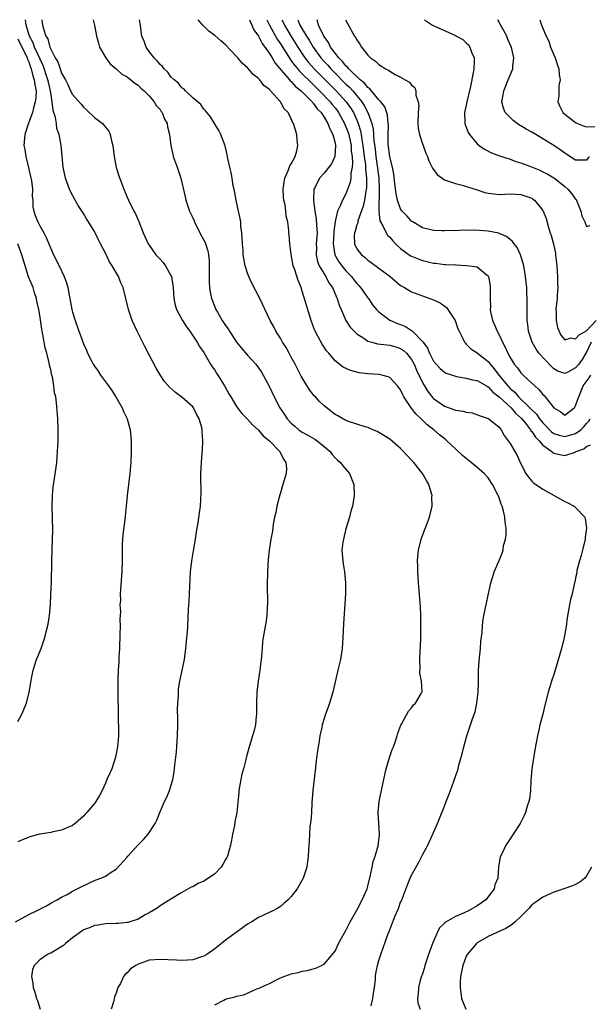
# Model space of a CAD drawing. Units: inches. Extents: x 2508000 to 2511000, y 1503000 to 1506000.
# Drawn here: x 2508315 to 2508419, y 1505820 to 1506000 of the extents above; entities that cross this region are included whole.
import ezdxf

# ---------------------------------------------------------------- set-up
doc = ezdxf.new("R2010")
doc.units = ezdxf.units.IN
doc.header["$MEASUREMENT"] = 0
doc.layers.add('LD25081503_10ft', color=122, linetype='Continuous')

msp = doc.modelspace()

# ---------------------------------------------------------------- linework, layer by layer
at = {"layer": 'LD25081503_10ft'}
for points, elevation in [([(2508314.58, 1505835), (2508317, 1505836.34), (2508318.4, 1505837), (2508319, 1505837.34), (2508320.14, 1505837.86), (2508321, 1505838.39), (2508322.2, 1505839), (2508323, 1505839.49), (2508324.02, 1505840.02), (2508325, 1505840.58), (2508325.82, 1505841), (2508326.58, 1505841.42), (2508329, 1505842.54), (2508329.35, 1505842.65), (2508330.19, 1505843), (2508331, 1505843.37), (2508332.09, 1505844.09), (2508333, 1505844.64), (2508335, 1505846.85), (2508335.11, 1505847), (2508336.95, 1505849), (2508337.96, 1505850.04), (2508338.81, 1505851), (2508340.12, 1505853), (2508340.42, 1505853.58), (2508340.95, 1505855), (2508341.84, 1505857), (2508342.23, 1505857.77), (2508342.71, 1505859), (2508343.32, 1505861), (2508343.59, 1505862.41), (2508343.71, 1505863.71), (2508344, 1505866), (2508344.09, 1505867), (2508344.14, 1505868.14), (2508344.21, 1505869), (2508344.23, 1505871), (2508344.27, 1505872.27), (2508344.2, 1505873.8), (2508344.28, 1505875), (2508344.4, 1505876.4), (2508344.37, 1505877), (2508344.38, 1505877.62), (2508344.61, 1505879), (2508345.45, 1505883), (2508345.72, 1505885), (2508345.92, 1505887), (2508346, 1505888), (2508346.06, 1505889), (2508346.19, 1505892.19), (2508346.33, 1505893.67), (2508346.59, 1505899), (2508346.82, 1505901), (2508347.14, 1505902.86), (2508347.47, 1505905), (2508347.65, 1505906.35), (2508347.98, 1505907.98), (2508348.21, 1505909.79), (2508348.39, 1505911), (2508348.52, 1505913.48), (2508348.47, 1505916.47), (2508348.48, 1505917), (2508348.57, 1505919), (2508348.69, 1505920.69), (2508348.74, 1505921.26), (2508348.83, 1505923), (2508348.68, 1505924.68), (2508348.69, 1505925), (2508348.62, 1505925.38), (2508348.13, 1505927), (2508347.72, 1505927.72), (2508347.12, 1505929), (2508347, 1505929.16), (2508345, 1505930.94), (2508343.8, 1505931.8), (2508342.76, 1505932.76), (2508341.83, 1505933.83), (2508341, 1505935.03), (2508340.28, 1505936.28), (2508339, 1505938.69), (2508338.21, 1505940.21), (2508336.83, 1505943), (2508335.92, 1505945), (2508335.22, 1505947), (2508334.75, 1505949), (2508334.25, 1505951), (2508333.86, 1505951.86), (2508333.41, 1505953), (2508332.22, 1505955), (2508331.73, 1505955.73), (2508331, 1505957.31), (2508330.13, 1505959), (2508329.72, 1505959.72), (2508329.13, 1505961), (2508329, 1505961.25), (2508327.93, 1505963), (2508327.57, 1505963.57), (2508327, 1505964.53), (2508326.03, 1505966.03), (2508325.46, 1505967), (2508324.6, 1505968.6), (2508324.42, 1505969), (2508323.69, 1505971), (2508323.28, 1505973), (2508322.93, 1505977.07), (2508322.56, 1505979), (2508322.12, 1505980.12), (2508322.05, 1505981), (2508321.91, 1505982.08), (2508321.6, 1505983), (2508321.43, 1505983.43), (2508321.3, 1505985), (2508320.99, 1505987), (2508320.58, 1505988.58), (2508320.51, 1505989), (2508319.6, 1505991.6), (2508318.07, 1505995), (2508317.78, 1505995.78), (2508317.13, 1505997), (2508316.53, 1505999), (2508316.41, 1506000)], 8030), ([(2508319.36, 1506000), (2508319.46, 1505999.46), (2508319.51, 1505999), (2508319.66, 1505998.34), (2508320.13, 1505997), (2508320.47, 1505996.48), (2508320.85, 1505995), (2508321, 1505994.61), (2508321.84, 1505993), (2508322.29, 1505992.29), (2508322.71, 1505991), (2508323, 1505990.22), (2508323.7, 1505989), (2508324.15, 1505988.15), (2508324.65, 1505987), (2508325, 1505986.32), (2508326.55, 1505984.55), (2508327, 1505983.97), (2508327.53, 1505983.53), (2508329, 1505982.14), (2508330.46, 1505981), (2508330.73, 1505980.73), (2508331.62, 1505979.62), (2508331.91, 1505979), (2508332.14, 1505977.86), (2508332.38, 1505977), (2508332.6, 1505975), (2508332.98, 1505972.98), (2508333.44, 1505971.44), (2508334.01, 1505969.99), (2508334.38, 1505969), (2508335, 1505967.55), (2508335.26, 1505967), (2508336.23, 1505965), (2508336.49, 1505964.49), (2508337.1, 1505963.1), (2508337.94, 1505961), (2508338.84, 1505959), (2508339, 1505958.74), (2508340.26, 1505957), (2508340.62, 1505956.62), (2508341, 1505956.17), (2508341.58, 1505955.58), (2508342.02, 1505955), (2508343, 1505953.24), (2508343.09, 1505953), (2508343.37, 1505951.37), (2508343.38, 1505951), (2508343.52, 1505949), (2508343.78, 1505947.78), (2508344.02, 1505947), (2508345.1, 1505945), (2508345.82, 1505943.82), (2508346.44, 1505943), (2508347.8, 1505941), (2508348.22, 1505940.22), (2508349, 1505939.1), (2508350.22, 1505937), (2508350.53, 1505936.53), (2508351, 1505935.87), (2508351.33, 1505935.33), (2508351.56, 1505935), (2508352.78, 1505933), (2508353.58, 1505931.58), (2508353.92, 1505931), (2508355, 1505929.28), (2508355.19, 1505929), (2508355.97, 1505927.97), (2508357, 1505926.92), (2508357.88, 1505925.88), (2508358.93, 1505925), (2508359, 1505924.93), (2508359.86, 1505923.86), (2508360.99, 1505923), (2508362.92, 1505921), (2508363.59, 1505919.59), (2508364.03, 1505919), (2508364.1, 1505917.9), (2508364.05, 1505917), (2508363.46, 1505915), (2508363, 1505913.47), (2508362.88, 1505913.12), (2508362.36, 1505911), (2508362.15, 1505909.85), (2508361.96, 1505909), (2508361.71, 1505907.71), (2508361.57, 1505906.43), (2508361.29, 1505905), (2508360.96, 1505903), (2508360.76, 1505901.24), (2508360.64, 1505899), (2508360.61, 1505896.61), (2508360.64, 1505893.36), (2508360.63, 1505893), (2508360.59, 1505892.59), (2508360.51, 1505891), (2508360.32, 1505889.68), (2508359.87, 1505887), (2508359.76, 1505886.24), (2508359.65, 1505885), (2508359.54, 1505883.54), (2508359.49, 1505883), (2508359.42, 1505882.58), (2508359.26, 1505881), (2508358.94, 1505879), (2508358.68, 1505877), (2508358.61, 1505875), (2508358.66, 1505873.34), (2508358.65, 1505873), (2508358.59, 1505872.59), (2508358.47, 1505871), (2508358.25, 1505870.25), (2508357.93, 1505869), (2508357.22, 1505866.78), (2508356.79, 1505865.21), (2508356.7, 1505864.7), (2508356.26, 1505863), (2508355.97, 1505862.03), (2508355.76, 1505861), (2508355.4, 1505859), (2508355.38, 1505858.62), (2508355.02, 1505854.98), (2508354.69, 1505853.31), (2508354.59, 1505852.59), (2508354.27, 1505851), (2508354.04, 1505849.96), (2508353.9, 1505849), (2508353.32, 1505847), (2508353.22, 1505846.78), (2508353, 1505846.4), (2508352.51, 1505845.49), (2508352.16, 1505845), (2508351, 1505843.8), (2508349.87, 1505843), (2508349, 1505842.44), (2508348, 1505842), (2508347, 1505841.42), (2508346.69, 1505841.31), (2508345, 1505840.33), (2508343, 1505839.16), (2508341, 1505837.93), (2508340.49, 1505837.51), (2508339, 1505836.64), (2508338.29, 1505836.29), (2508337, 1505835.5), (2508335.11, 1505834.89), (2508335, 1505834.88), (2508333.32, 1505834.68), (2508333, 1505834.66), (2508331, 1505834.62), (2508329.63, 1505834.37), (2508329, 1505834.32), (2508328.11, 1505833.89), (2508327, 1505833.5), (2508326.7, 1505833.3), (2508325, 1505832.05), (2508323.72, 1505831), (2508323.35, 1505830.66), (2508321, 1505829.28), (2508320.79, 1505829.21), (2508320.44, 1505829), (2508319, 1505828.04), (2508318.01, 1505827), (2508317.7, 1505826.3), (2508317.5, 1505825), (2508317.76, 1505823.76), (2508317.82, 1505823), (2508318.13, 1505822.13), (2508318.42, 1505821), (2508318.58, 1505820.58), (2508319.09, 1505819)], 8020), ([(2508328.8, 1506000), (2508329.03, 1505999), (2508329.38, 1505997), (2508329.72, 1505995.72), (2508329.96, 1505995), (2508331.1, 1505993), (2508331.9, 1505991.9), (2508333, 1505991.01), (2508334.03, 1505990.03), (2508335, 1505989.52), (2508335.66, 1505989), (2508336.37, 1505988.37), (2508337, 1505988), (2508337.49, 1505987.49), (2508338.08, 1505987), (2508339, 1505986.06), (2508339.93, 1505985), (2508340.3, 1505984.3), (2508341, 1505983.58), (2508341.22, 1505983.22), (2508341.41, 1505983), (2508341.82, 1505981.82), (2508342.32, 1505981), (2508342.39, 1505980.39), (2508342.76, 1505979), (2508342.99, 1505977), (2508343.33, 1505975.33), (2508343.43, 1505975), (2508344.15, 1505973), (2508344.8, 1505971), (2508345.59, 1505967.59), (2508345.72, 1505967), (2508346.39, 1505965), (2508347, 1505963.73), (2508347.22, 1505963.22), (2508347.3, 1505963), (2508348.29, 1505961), (2508349, 1505959.68), (2508349.23, 1505959.23), (2508349.73, 1505957.73), (2508349.87, 1505957), (2508349.97, 1505955.97), (2508350.01, 1505955), (2508350.01, 1505953.99), (2508349.98, 1505953), (2508349.97, 1505951.97), (2508350.05, 1505951), (2508350.17, 1505950.17), (2508350.44, 1505949), (2508350.59, 1505948.59), (2508351.23, 1505947), (2508351.52, 1505946.48), (2508352.37, 1505945), (2508353, 1505944.04), (2508353.44, 1505943.44), (2508353.7, 1505943), (2508355, 1505941.02), (2508355.9, 1505939.9), (2508357, 1505938.65), (2508358.51, 1505937), (2508359, 1505936.35), (2508359.54, 1505935.54), (2508359.88, 1505935), (2508360.95, 1505932.95), (2508361.86, 1505931), (2508362.92, 1505929), (2508363.78, 1505927.78), (2508364.27, 1505927), (2508365, 1505926.21), (2508365.63, 1505925.63), (2508366.36, 1505925), (2508367, 1505924.56), (2508368.02, 1505924.02), (2508369.3, 1505923.3), (2508369.74, 1505923), (2508371, 1505921.95), (2508372.09, 1505921), (2508372.45, 1505920.45), (2508373, 1505919.86), (2508373.44, 1505919.44), (2508373.99, 1505919), (2508374.4, 1505918.4), (2508375.63, 1505917), (2508376.41, 1505915), (2508376.51, 1505913), (2508376.17, 1505911), (2508375.9, 1505910.09), (2508375.63, 1505909), (2508375, 1505906.85), (2508374.52, 1505905), (2508374.43, 1505904.43), (2508374.26, 1505903), (2508374.29, 1505902.29), (2508374.4, 1505901), (2508374.47, 1505900.47), (2508374.72, 1505899), (2508374.92, 1505897), (2508374.9, 1505895), (2508374.52, 1505889.48), (2508374.44, 1505887), (2508374.33, 1505885), (2508374.02, 1505883), (2508373.53, 1505881), (2508372.6, 1505877), (2508371.99, 1505875), (2508371.72, 1505874.28), (2508371.28, 1505873), (2508370.64, 1505871), (2508370.56, 1505870.56), (2508370.22, 1505869), (2508370.09, 1505868.09), (2508369.78, 1505866.22), (2508369.62, 1505865), (2508369.34, 1505862.66), (2508368.97, 1505859), (2508368.77, 1505856.77), (2508368.67, 1505855), (2508368.55, 1505853.45), (2508368.42, 1505852.42), (2508368.31, 1505851), (2508368.28, 1505849.72), (2508368.2, 1505849), (2508368.14, 1505848.14), (2508368.1, 1505847), (2508367.82, 1505845), (2508367.2, 1505843), (2508366.09, 1505841), (2508365, 1505839.6), (2508364.44, 1505839), (2508363.66, 1505838.34), (2508363, 1505837.8), (2508362.51, 1505837.49), (2508361.62, 1505837), (2508359, 1505835.76), (2508357.78, 1505835), (2508357, 1505834.54), (2508356.09, 1505833.91), (2508354.93, 1505833.07), (2508353, 1505831.62), (2508352.22, 1505831), (2508351, 1505830.08), (2508349.53, 1505829), (2508349, 1505828.71), (2508348.61, 1505828.61), (2508347, 1505828.02), (2508346.01, 1505828.01), (2508345, 1505827.89), (2508343.99, 1505827.99), (2508341, 1505828.13), (2508339, 1505827.96), (2508337.39, 1505827.39), (2508337, 1505827.28), (2508336.55, 1505827), (2508335.62, 1505826.37), (2508335, 1505825.67), (2508334.61, 1505825.39), (2508334.34, 1505825), (2508333.74, 1505823.74), (2508333.31, 1505823), (2508333, 1505821.92), (2508332.7, 1505821.3), (2508332.57, 1505820.57), (2508332.09, 1505819)], 8010), ([(2508351, 1505819.84), (2508352.68, 1505820.68), (2508353, 1505820.86), (2508353.38, 1505821), (2508354.73, 1505821.27), (2508355, 1505821.38), (2508356.34, 1505821.66), (2508358.71, 1505822.71), (2508359.15, 1505822.85), (2508359.4, 1505823), (2508361, 1505823.74), (2508362.52, 1505824.52), (2508363, 1505824.75), (2508363.61, 1505825), (2508364.67, 1505825.33), (2508365, 1505825.47), (2508366.28, 1505825.72), (2508367, 1505825.97), (2508367.92, 1505826.08), (2508369, 1505826.4), (2508369.46, 1505826.54), (2508370.51, 1505827), (2508371, 1505827.23), (2508373, 1505829.62), (2508373.61, 1505831), (2508374.74, 1505833), (2508375, 1505833.39), (2508375.51, 1505834.49), (2508375.76, 1505835), (2508377, 1505837.14), (2508377.98, 1505839), (2508378.85, 1505841), (2508379, 1505841.51), (2508379.51, 1505843.51), (2508379.82, 1505845), (2508380, 1505846), (2508380.35, 1505847), (2508380.89, 1505848.89), (2508381.12, 1505850.88), (2508381.15, 1505851), (2508380.91, 1505855), (2508381.1, 1505857), (2508382.19, 1505862.19), (2508382.34, 1505863), (2508382.96, 1505865.04), (2508383.46, 1505866.54), (2508383.67, 1505867), (2508384.05, 1505868.05), (2508384.35, 1505869), (2508384.48, 1505869.52), (2508385.03, 1505870.97), (2508385.14, 1505871.14), (2508386.45, 1505873.55), (2508387, 1505874.12), (2508387.34, 1505874.66), (2508387.72, 1505875), (2508388.75, 1505876.75), (2508388.89, 1505877), (2508388.91, 1505877.09), (2508388.82, 1505879), (2508388.49, 1505880.49), (2508388.55, 1505881.45), (2508388.49, 1505883), (2508388.57, 1505884.57), (2508388.64, 1505885.36), (2508388.71, 1505887), (2508388.72, 1505889), (2508388.71, 1505889.29), (2508388.68, 1505891), (2508388.6, 1505892.6), (2508388.26, 1505897), (2508388.14, 1505899), (2508388.13, 1505900.13), (2508388.11, 1505901), (2508388.16, 1505901.84), (2508388.29, 1505903), (2508388.78, 1505905), (2508389.39, 1505906.61), (2508389.83, 1505907.83), (2508390.29, 1505909), (2508390.79, 1505911), (2508390.73, 1505912.74), (2508390.75, 1505913), (2508390.66, 1505913.34), (2508390.14, 1505915), (2508389.7, 1505915.7), (2508389, 1505917), (2508387.42, 1505919), (2508387, 1505919.46), (2508386.23, 1505920.23), (2508385, 1505921.54), (2508383, 1505923.25), (2508381.95, 1505923.95), (2508380.69, 1505924.69), (2508379.91, 1505925), (2508379, 1505925.38), (2508378.48, 1505925.52), (2508377, 1505926.03), (2508375.49, 1505926.51), (2508375, 1505926.7), (2508374.81, 1505926.81), (2508374.41, 1505927), (2508373.52, 1505927.52), (2508373, 1505927.8), (2508371, 1505929.38), (2508370.17, 1505930.17), (2508369.42, 1505931), (2508369.21, 1505931.21), (2508369, 1505931.45), (2508368.31, 1505932.31), (2508366.8, 1505934.8), (2508365.69, 1505937), (2508365, 1505938.29), (2508364.59, 1505939), (2508364.04, 1505940.04), (2508363.4, 1505941), (2508363, 1505941.74), (2508362.19, 1505943), (2508361.81, 1505943.81), (2508361.14, 1505945), (2508359.23, 1505949), (2508357.8, 1505951.8), (2508357.24, 1505953), (2508357, 1505953.65), (2508356.57, 1505955), (2508356.3, 1505956.3), (2508356.23, 1505957), (2508356.19, 1505957.81), (2508356.07, 1505959), (2508356.03, 1505960.03), (2508355.95, 1505961), (2508355.8, 1505962.2), (2508355.75, 1505963), (2508355.65, 1505963.65), (2508355.37, 1505965), (2508354.93, 1505967), (2508354.54, 1505969), (2508354.4, 1505969.6), (2508354.17, 1505971), (2508354.03, 1505972.03), (2508353.75, 1505973), (2508353.4, 1505974.6), (2508353.29, 1505975.29), (2508352.91, 1505976.91), (2508352.13, 1505979), (2508351.76, 1505979.76), (2508350.24, 1505982.24), (2508349.34, 1505983.34), (2508349, 1505983.66), (2508348.48, 1505984.48), (2508347, 1505985.72), (2508345.67, 1505987), (2508345.34, 1505987.34), (2508345, 1505987.54), (2508344.37, 1505988.37), (2508343.56, 1505989), (2508343, 1505989.57), (2508342.41, 1505990.41), (2508341.73, 1505991), (2508341.44, 1505991.44), (2508341, 1505991.82), (2508340.5, 1505992.5), (2508339.93, 1505993), (2508339, 1505994.21), (2508338.45, 1505995), (2508338.09, 1505996.09), (2508337.7, 1505997), (2508337.38, 1505999.38), (2508337.26, 1506000)], 8000), ([(2508379.6, 1505819.6), (2508379.94, 1505821), (2508380.04, 1505821.96), (2508380.23, 1505823), (2508380.37, 1505824.37), (2508380.39, 1505825), (2508380.45, 1505825.55), (2508380.74, 1505827), (2508381, 1505827.89), (2508381.35, 1505829), (2508382.67, 1505832.67), (2508383, 1505833.55), (2508383.95, 1505835.95), (2508384.58, 1505837.42), (2508385, 1505838.56), (2508385.14, 1505838.86), (2508386.24, 1505841.76), (2508386.75, 1505843), (2508387, 1505843.52), (2508388.24, 1505845.76), (2508388.89, 1505847), (2508389, 1505847.23), (2508389.94, 1505849), (2508390.77, 1505850.77), (2508391, 1505851.33), (2508391.76, 1505853), (2508392.12, 1505853.88), (2508393, 1505856.15), (2508393.35, 1505857), (2508393.78, 1505858.22), (2508394.11, 1505859), (2508394.75, 1505860.75), (2508395.38, 1505862.62), (2508395.49, 1505863), (2508395.65, 1505863.65), (2508396.25, 1505865.75), (2508396.54, 1505867), (2508397.11, 1505869), (2508397.79, 1505871), (2508398.15, 1505872.15), (2508398.62, 1505873.38), (2508398.94, 1505875), (2508399.18, 1505877), (2508399.21, 1505878.78), (2508399.24, 1505879.24), (2508399.24, 1505881), (2508399.35, 1505882.65), (2508399.6, 1505885), (2508399.69, 1505886.31), (2508399.93, 1505887.93), (2508399.97, 1505889), (2508400.05, 1505889.95), (2508400.22, 1505891), (2508400.62, 1505893), (2508400.7, 1505893.3), (2508401, 1505894.75), (2508401.52, 1505897), (2508401.84, 1505898.16), (2508402.13, 1505899), (2508403, 1505901.11), (2508403.58, 1505902.42), (2508403.72, 1505903), (2508403.83, 1505903.83), (2508404.15, 1505905), (2508404.27, 1505905.73), (2508404.28, 1505907), (2508404.1, 1505908.1), (2508404.08, 1505909), (2508403.83, 1505910.17), (2508403.56, 1505911), (2508403.37, 1505911.37), (2508403, 1505912.55), (2508402.87, 1505912.87), (2508402.83, 1505913), (2508401.81, 1505915), (2508401, 1505916.18), (2508400.25, 1505917), (2508399, 1505918.11), (2508397.91, 1505919), (2508397, 1505919.71), (2508396.3, 1505920.3), (2508395, 1505921.49), (2508393.47, 1505923), (2508393.22, 1505923.22), (2508392.09, 1505924.09), (2508391.07, 1505925), (2508389.87, 1505925.87), (2508388.74, 1505927), (2508387.82, 1505927.82), (2508386.92, 1505929), (2508385.58, 1505931), (2508385.37, 1505931.37), (2508385, 1505932.27), (2508384.44, 1505933), (2508383, 1505934.56), (2508382.69, 1505934.69), (2508381.55, 1505935), (2508381.1, 1505935.1), (2508379, 1505935.25), (2508377.43, 1505935.43), (2508375.82, 1505935.82), (2508374.47, 1505936.47), (2508373, 1505937.61), (2508371.85, 1505939), (2508371.44, 1505939.44), (2508370.64, 1505940.64), (2508369.87, 1505942.13), (2508369.39, 1505943), (2508369.27, 1505943.27), (2508368.65, 1505945), (2508367, 1505950.36), (2508366.78, 1505951), (2508366.26, 1505952.27), (2508365.59, 1505954.41), (2508365.36, 1505955), (2508364.96, 1505957.04), (2508364.73, 1505959), (2508364.63, 1505960.63), (2508364.56, 1505961), (2508364.53, 1505961.47), (2508364.34, 1505963), (2508364.09, 1505964.09), (2508364.02, 1505965), (2508363.86, 1505966.14), (2508363.65, 1505967), (2508363.57, 1505967.57), (2508363.5, 1505969), (2508363.69, 1505970.31), (2508363.82, 1505971), (2508364.51, 1505972.51), (2508364.76, 1505973.24), (2508365, 1505973.61), (2508365.68, 1505975), (2508365.99, 1505975.99), (2508366.19, 1505977), (2508366.06, 1505977.94), (2508366.04, 1505979), (2508365.41, 1505981), (2508365.24, 1505981.24), (2508365, 1505981.88), (2508364.43, 1505983), (2508363.71, 1505983.71), (2508363.04, 1505985), (2508361.2, 1505987), (2508361.08, 1505987.08), (2508361, 1505987.21), (2508359.96, 1505987.96), (2508359.24, 1505989), (2508359, 1505989.27), (2508358, 1505990), (2508357.19, 1505991), (2508357.08, 1505991.08), (2508357, 1505991.21), (2508356.03, 1505992.03), (2508355.25, 1505993), (2508355, 1505993.28), (2508353, 1505995.42), (2508352.11, 1505996.11), (2508351, 1505997.1), (2508349.9, 1505997.9), (2508348.82, 1505999), (2508347.99, 1505999.99), (2508347.98, 1506000)], 7990), ([(2508357.34, 1506000), (2508357.52, 1505999.52), (2508357.81, 1505999), (2508358.16, 1505998.16), (2508359, 1505996.99), (2508359.66, 1505995.66), (2508361, 1505993.82), (2508361.51, 1505993), (2508362.05, 1505992.05), (2508364.69, 1505989), (2508364.82, 1505988.82), (2508365, 1505988.69), (2508365.79, 1505987.79), (2508366.8, 1505987), (2508368.79, 1505985), (2508368.87, 1505984.87), (2508369, 1505984.75), (2508369.72, 1505983.72), (2508370.45, 1505983), (2508371, 1505982.19), (2508371.71, 1505981), (2508372.02, 1505980.02), (2508372.59, 1505979), (2508373, 1505977.42), (2508373.08, 1505977), (2508372.99, 1505975), (2508372.34, 1505973.66), (2508371.89, 1505973), (2508371, 1505971.94), (2508370.14, 1505971), (2508369.35, 1505969.35), (2508369.14, 1505969), (2508369.06, 1505967.06), (2508369.04, 1505966.96), (2508369.29, 1505965), (2508369.57, 1505963.57), (2508369.61, 1505962.39), (2508369.73, 1505961), (2508369.58, 1505959), (2508369.61, 1505958.39), (2508369.53, 1505957), (2508369.78, 1505955.78), (2508370.12, 1505955), (2508371, 1505953.51), (2508371.34, 1505953), (2508371.89, 1505951.89), (2508372.52, 1505951), (2508373.25, 1505949.25), (2508373.39, 1505949), (2508373.78, 1505947.78), (2508374.1, 1505947), (2508374.99, 1505944.99), (2508375.79, 1505943.79), (2508376.49, 1505943), (2508377, 1505942.52), (2508378.27, 1505941.73), (2508379, 1505941.23), (2508379.76, 1505941), (2508380.74, 1505940.74), (2508382.5, 1505940.5), (2508383, 1505940.47), (2508384.14, 1505940.14), (2508385, 1505939.87), (2508385.52, 1505939.52), (2508386.05, 1505939), (2508387, 1505937.83), (2508387.45, 1505937), (2508387.92, 1505935.92), (2508389, 1505933.63), (2508389.22, 1505933.22), (2508389.36, 1505933), (2508389.97, 1505931.97), (2508390.86, 1505930.86), (2508391, 1505930.72), (2508393, 1505929.31), (2508393.89, 1505929), (2508394.73, 1505928.73), (2508395, 1505928.61), (2508396.42, 1505928.42), (2508397, 1505928.19), (2508398.07, 1505928.07), (2508399.53, 1505927.53), (2508401, 1505927.07), (2508401.03, 1505927.03), (2508401.12, 1505927), (2508403, 1505925.46), (2508403.37, 1505925), (2508403.94, 1505923.94), (2508404.65, 1505923), (2508405, 1505922.5), (2508405.85, 1505921), (2508406.3, 1505920.3), (2508407, 1505918.75), (2508407.9, 1505917), (2508408.35, 1505916.35), (2508409, 1505915.61), (2508409.31, 1505915.31), (2508411, 1505914.1), (2508415, 1505911.87), (2508415.6, 1505911.6), (2508416.71, 1505911), (2508417, 1505910.76), (2508418.66, 1505909), (2508418.77, 1505908.77), (2508419.01, 1505907.01), (2508418.74, 1505905.26), (2508418.75, 1505905), (2508418.25, 1505903), (2508418.03, 1505901.97), (2508417.69, 1505901), (2508417.23, 1505899.23), (2508417.19, 1505898.81), (2508417, 1505897.89), (2508416.87, 1505897.13), (2508416.81, 1505897), (2508416.74, 1505896.74), (2508416.36, 1505895), (2508416.06, 1505893.94), (2508415.87, 1505893), (2508415.66, 1505891.66), (2508415.42, 1505890.58), (2508415.24, 1505889), (2508414.92, 1505887), (2508414.39, 1505885), (2508413.23, 1505881), (2508413, 1505880.24), (2508412.59, 1505879), (2508412.22, 1505877.78), (2508411.95, 1505877), (2508411.35, 1505874.65), (2508410.99, 1505872.99), (2508410.48, 1505871), (2508410.33, 1505870.33), (2508410, 1505869), (2508409.53, 1505866.47), (2508409, 1505863), (2508408.82, 1505860.82), (2508408.75, 1505859), (2508408.55, 1505857.45), (2508408.46, 1505857), (2508408.15, 1505856.15), (2508407.8, 1505855), (2508407.58, 1505854.42), (2508406.83, 1505853), (2508405.6, 1505851), (2508405, 1505850.15), (2508404.54, 1505849.46), (2508404.26, 1505849), (2508403.57, 1505847.57), (2508403.27, 1505847), (2508403.2, 1505846.8), (2508402.92, 1505845.08), (2508402.74, 1505843), (2508402.23, 1505841.77), (2508402.07, 1505841), (2508400.56, 1505839), (2508399, 1505837.91), (2508397.42, 1505837), (2508396.62, 1505836.62), (2508395, 1505835.97), (2508393.31, 1505835), (2508393.12, 1505834.88), (2508393, 1505834.73), (2508392.13, 1505833.87), (2508391.67, 1505833), (2508390.84, 1505831), (2508390.12, 1505829), (2508389.45, 1505827), (2508389.35, 1505826.65), (2508389, 1505825.5), (2508388.72, 1505824.72), (2508388.25, 1505823), (2508388.23, 1505821.77), (2508388.08, 1505821), (2508388.15, 1505820.15), (2508388.57, 1505819)], 7980), ([(2508360.55, 1506000), (2508361.04, 1505999), (2508362.43, 1505996.43), (2508363, 1505995.56), (2508364.77, 1505992.77), (2508365, 1505992.48), (2508365.62, 1505991.62), (2508366.54, 1505990.54), (2508367, 1505990.11), (2508368.55, 1505988.55), (2508369, 1505988.15), (2508370.17, 1505987), (2508372.09, 1505985), (2508372.49, 1505984.49), (2508373, 1505983.88), (2508373.38, 1505983.38), (2508373.65, 1505983), (2508374.76, 1505981), (2508375, 1505980.43), (2508375.38, 1505979.38), (2508375.5, 1505979), (2508375.92, 1505977), (2508375.98, 1505975.98), (2508376.11, 1505975), (2508376.19, 1505973.81), (2508376.11, 1505973), (2508375.88, 1505971.88), (2508375.86, 1505971), (2508375.76, 1505970.25), (2508375, 1505968.16), (2508374.37, 1505967), (2508373.95, 1505965.95), (2508373.48, 1505965), (2508373, 1505963.08), (2508372.76, 1505961.24), (2508372.76, 1505961), (2508372.66, 1505959), (2508372.99, 1505957), (2508373.72, 1505955.72), (2508374.24, 1505955), (2508375, 1505954.07), (2508376, 1505953), (2508376.43, 1505952.43), (2508377, 1505951.74), (2508377.37, 1505951.37), (2508377.68, 1505951), (2508379, 1505949.13), (2508379.1, 1505949), (2508379.86, 1505947.86), (2508380.57, 1505947), (2508381, 1505946.54), (2508383, 1505945.05), (2508384.43, 1505944.43), (2508385, 1505944.23), (2508385.89, 1505943.89), (2508387, 1505943.17), (2508387.12, 1505943.12), (2508389.07, 1505941.07), (2508389.09, 1505941), (2508389.9, 1505939.9), (2508390.25, 1505939), (2508391, 1505937.57), (2508391.47, 1505937), (2508392.2, 1505936.2), (2508393, 1505935.52), (2508393.33, 1505935.33), (2508395, 1505934.78), (2508395.24, 1505934.76), (2508397, 1505934.46), (2508398.13, 1505934.13), (2508399, 1505934), (2508400.71, 1505933), (2508400.88, 1505932.88), (2508401, 1505932.84), (2508401.87, 1505931.87), (2508403, 1505931.04), (2508405.22, 1505929), (2508406.03, 1505928.03), (2508407.08, 1505927.08), (2508407.82, 1505926.18), (2508408.74, 1505925), (2508408.82, 1505924.82), (2508409, 1505924.65), (2508409.65, 1505923.65), (2508410.33, 1505923), (2508411, 1505922.17), (2508412.66, 1505921), (2508412.82, 1505920.82), (2508413, 1505920.73), (2508414.4, 1505920.4), (2508415, 1505920.29), (2508416.91, 1505920.91), (2508417, 1505920.93), (2508417.11, 1505921), (2508418.49, 1505921.51), (2508419, 1505921.93), (2508419.74, 1505922.26)], 7970), ([(2508363.3, 1506000), (2508363.53, 1505999.53), (2508363.75, 1505999), (2508364.95, 1505996.95), (2508366.17, 1505995), (2508367.5, 1505993), (2508368.17, 1505992.17), (2508369.21, 1505991), (2508372.09, 1505988.09), (2508373.21, 1505987), (2508375.04, 1505985), (2508375.85, 1505983.85), (2508376.36, 1505983), (2508377, 1505981.61), (2508377.26, 1505981), (2508377.67, 1505979.67), (2508377.8, 1505979), (2508377.92, 1505978.08), (2508378.11, 1505977), (2508378.35, 1505975), (2508378.55, 1505973.45), (2508378.58, 1505973), (2508378.57, 1505972.57), (2508378.74, 1505971), (2508378.74, 1505969.26), (2508378.72, 1505969), (2508378.64, 1505968.64), (2508378.4, 1505967), (2508378.13, 1505965.87), (2508377.18, 1505963.18), (2508377.14, 1505963), (2508377.14, 1505962.86), (2508377, 1505962.49), (2508376.67, 1505961.33), (2508376.55, 1505961), (2508376.52, 1505960.52), (2508376.58, 1505959), (2508377, 1505958.11), (2508377.87, 1505957), (2508378.51, 1505956.51), (2508379, 1505956.01), (2508379.6, 1505955.6), (2508381, 1505954.54), (2508383.1, 1505953), (2508385, 1505951.4), (2508385.23, 1505951.23), (2508385.68, 1505951), (2508387, 1505950.22), (2508389, 1505949.47), (2508390.84, 1505948.84), (2508391, 1505948.75), (2508392.22, 1505948.22), (2508393.36, 1505947.36), (2508393.65, 1505947), (2508394.96, 1505945), (2508395.48, 1505943.48), (2508395.69, 1505943), (2508396.44, 1505941.56), (2508396.68, 1505941), (2508396.83, 1505940.83), (2508397, 1505940.68), (2508397.82, 1505939.82), (2508399, 1505939.09), (2508399.08, 1505939), (2508401, 1505937.48), (2508401.34, 1505937), (2508402.13, 1505936.13), (2508402.96, 1505935), (2508404.58, 1505933), (2508405, 1505932.56), (2508405.85, 1505931.85), (2508406.57, 1505931), (2508408.65, 1505929), (2508408.82, 1505928.82), (2508409, 1505928.62), (2508409.83, 1505927.83), (2508410.39, 1505927), (2508411, 1505926.27), (2508412.61, 1505924.61), (2508413, 1505924.33), (2508413.99, 1505923.99), (2508415, 1505923.77), (2508416.09, 1505924.09), (2508417, 1505924.34), (2508417.94, 1505925), (2508418.48, 1505925.52), (2508419, 1505926.13), (2508419.41, 1505926.59), (2508419.68, 1505927)], 7960), ([(2508366.22, 1506000), (2508366.59, 1505999), (2508367.79, 1505997), (2508368.27, 1505996.27), (2508368.99, 1505995), (2508370.42, 1505993), (2508371, 1505992.35), (2508371.66, 1505991.66), (2508372.22, 1505991), (2508373, 1505990.2), (2508373.62, 1505989.62), (2508374.21, 1505989), (2508375, 1505988.22), (2508375.65, 1505987.65), (2508376.24, 1505987), (2508377, 1505986.1), (2508377.89, 1505985), (2508378.32, 1505984.32), (2508378.98, 1505983), (2508379.71, 1505981), (2508379.95, 1505979.95), (2508380.04, 1505979), (2508380.11, 1505977.89), (2508380.31, 1505976.31), (2508380.45, 1505975), (2508380.71, 1505973.29), (2508380.99, 1505971), (2508381.1, 1505969), (2508380.98, 1505964.98), (2508381.2, 1505963.2), (2508381.29, 1505963), (2508381.72, 1505962.28), (2508382.34, 1505961), (2508382.6, 1505960.6), (2508383, 1505960.2), (2508383.54, 1505959.54), (2508384.08, 1505959), (2508385, 1505958.16), (2508386.83, 1505956.83), (2508387, 1505956.75), (2508388.23, 1505956.23), (2508389, 1505955.94), (2508389.77, 1505955.77), (2508391, 1505955.47), (2508391.44, 1505955.44), (2508393, 1505955.24), (2508393.25, 1505955.25), (2508395, 1505955.16), (2508395.18, 1505955.18), (2508397.07, 1505955.07), (2508397.61, 1505955), (2508399, 1505954.77), (2508400.5, 1505953.5), (2508401, 1505953.12), (2508401.06, 1505953), (2508401.35, 1505951.35), (2508401.38, 1505951), (2508401.36, 1505950.63), (2508401.37, 1505949), (2508401.41, 1505947.41), (2508401.39, 1505947), (2508401.44, 1505946.56), (2508401.79, 1505945), (2508402.19, 1505944.19), (2508402.65, 1505943), (2508403, 1505942.36), (2508403.65, 1505941), (2508404.12, 1505940.12), (2508404.59, 1505939), (2508405, 1505938.23), (2508405.78, 1505937), (2508406.34, 1505936.34), (2508407, 1505935.43), (2508407.43, 1505935), (2508409, 1505933.51), (2508409.51, 1505933), (2508410.32, 1505932.32), (2508411, 1505931.46), (2508411.24, 1505931.24), (2508411.43, 1505931), (2508413, 1505929.01), (2508414.28, 1505928.28), (2508415, 1505927.68), (2508416.71, 1505929), (2508416.85, 1505929.15), (2508417, 1505929.36), (2508417.41, 1505930.59), (2508417.57, 1505931), (2508418.4, 1505933), (2508419.49, 1505934.51), (2508419.79, 1505935)], 7950), ([(2508419.84, 1505941), (2508419, 1505939.21), (2508418.86, 1505939), (2508418.18, 1505937.82), (2508417.61, 1505937), (2508417, 1505936.3), (2508415.55, 1505935.55), (2508415, 1505935.31), (2508413.72, 1505935.72), (2508413, 1505936.15), (2508412.56, 1505936.56), (2508410.29, 1505939), (2508409.76, 1505939.76), (2508409.03, 1505941), (2508408.4, 1505943), (2508408.26, 1505944.26), (2508408.15, 1505945), (2508408.16, 1505945.84), (2508408.13, 1505947), (2508408.15, 1505949), (2508408.07, 1505949.93), (2508408.05, 1505951), (2508407.97, 1505951.97), (2508407.82, 1505953), (2508407.5, 1505955), (2508407.41, 1505955.41), (2508406.93, 1505957), (2508406.31, 1505958.31), (2508405.75, 1505959), (2508405.45, 1505959.45), (2508405, 1505959.77), (2508404.33, 1505960.33), (2508403, 1505960.9), (2508402.93, 1505960.93), (2508401, 1505961.35), (2508398.5, 1505961.5), (2508397, 1505961.45), (2508396.52, 1505961.48), (2508395, 1505961.41), (2508394.57, 1505961.43), (2508393, 1505961.37), (2508392.6, 1505961.4), (2508391, 1505961.43), (2508389, 1505961.94), (2508387.25, 1505963), (2508387, 1505963.17), (2508386.14, 1505964.14), (2508385.27, 1505965), (2508385, 1505965.38), (2508384.41, 1505967), (2508384.16, 1505968.16), (2508383.96, 1505970.04), (2508383.73, 1505971.73), (2508383.48, 1505973), (2508383, 1505974.89), (2508382.74, 1505977.26), (2508382.72, 1505979), (2508382.75, 1505980.75), (2508382.72, 1505981), (2508382.6, 1505982.6), (2508382.09, 1505984.09), (2508381.36, 1505985), (2508381, 1505985.35), (2508379.37, 1505987.37), (2508379, 1505987.62), (2508378.39, 1505988.39), (2508377.62, 1505989), (2508375.52, 1505991), (2508375.31, 1505991.31), (2508375, 1505991.55), (2508374.37, 1505992.37), (2508373.69, 1505993), (2508373, 1505993.87), (2508372.17, 1505995), (2508371.81, 1505995.81), (2508371, 1505996.92), (2508370.9, 1505997.1), (2508370, 1505999), (2508369.82, 1505999.82), (2508369.74, 1506000)], 7940), ([(2508374.94, 1506000), (2508375, 1505999.85), (2508375.28, 1505999.28), (2508376.59, 1505997), (2508376.76, 1505996.76), (2508377, 1505996.29), (2508377.54, 1505995.54), (2508377.87, 1505995), (2508379, 1505993.52), (2508379.51, 1505993), (2508380.42, 1505992.42), (2508381, 1505991.8), (2508381.52, 1505991.52), (2508382.24, 1505991), (2508382.76, 1505990.76), (2508383, 1505990.56), (2508384.02, 1505989.98), (2508385, 1505989.49), (2508385.83, 1505989), (2508386.6, 1505988.6), (2508387, 1505988.01), (2508387.62, 1505987.62), (2508387.8, 1505987), (2508387.8, 1505986.2), (2508388.23, 1505985), (2508388.3, 1505984.3), (2508388.19, 1505983), (2508388.15, 1505981), (2508388.18, 1505980.18), (2508388.43, 1505979), (2508389, 1505977.28), (2508389.11, 1505977), (2508389.61, 1505975.61), (2508389.89, 1505975), (2508390.18, 1505974.18), (2508390.84, 1505972.84), (2508391.69, 1505971.69), (2508392.57, 1505971), (2508393, 1505970.72), (2508393.39, 1505970.61), (2508395, 1505970.01), (2508396.27, 1505969.73), (2508399, 1505968.87), (2508400.4, 1505968.4), (2508401, 1505968.26), (2508402.12, 1505968.12), (2508403, 1505968.04), (2508404.08, 1505968.08), (2508405, 1505968.13), (2508406.06, 1505968.06), (2508407, 1505968.03), (2508409, 1505967.33), (2508409.2, 1505967.2), (2508409.46, 1505967), (2508411, 1505965.13), (2508411.08, 1505965), (2508411.61, 1505963.61), (2508412.03, 1505961.97), (2508412.33, 1505961), (2508412.5, 1505960.5), (2508412.93, 1505959), (2508413, 1505958.72), (2508413.31, 1505957.31), (2508413.33, 1505957), (2508413.52, 1505955.52), (2508413.56, 1505955), (2508413.69, 1505953), (2508413.7, 1505951.7), (2508413.73, 1505951), (2508413.62, 1505949.62), (2508413.6, 1505949), (2508413.4, 1505947), (2508413.42, 1505946.58), (2508413.43, 1505945), (2508413.67, 1505943.67), (2508414.28, 1505942.28), (2508415, 1505941.47), (2508416.16, 1505941.84), (2508417, 1505941.61), (2508417.62, 1505942.38), (2508419, 1505943.12), (2508420.75, 1505945)], 7930), ([(2508389.28, 1506000), (2508389.7, 1505999.7), (2508390.84, 1505999), (2508395, 1505997.13), (2508395.2, 1505997), (2508396.35, 1505996.35), (2508397, 1505995.79), (2508397.4, 1505995.4), (2508397.63, 1505995), (2508397.96, 1505994.04), (2508398.42, 1505993), (2508398.45, 1505992.45), (2508398.4, 1505991), (2508398.29, 1505990.29), (2508397.78, 1505987.78), (2508397.12, 1505985), (2508397, 1505984.35), (2508396.67, 1505983), (2508396.76, 1505981.24), (2508396.75, 1505981), (2508396.81, 1505980.81), (2508397, 1505980.35), (2508397.35, 1505979.35), (2508397.57, 1505979), (2508399, 1505977.27), (2508399.33, 1505977), (2508400.31, 1505976.31), (2508401.63, 1505975.63), (2508403.07, 1505975.07), (2508405, 1505974.48), (2508406.09, 1505974.09), (2508407, 1505973.84), (2508408.9, 1505973.1), (2508410.45, 1505972.45), (2508411, 1505972.2), (2508411.8, 1505971.8), (2508413, 1505971.09), (2508413.13, 1505971), (2508415, 1505969.51), (2508415.56, 1505969), (2508416.22, 1505968.22), (2508417, 1505967.16), (2508417.09, 1505967.09), (2508417.19, 1505966.81), (2508417.97, 1505965), (2508418.13, 1505964.13), (2508418.65, 1505963), (2508419, 1505962.15), (2508419.63, 1505962.37)], 7920), ([(2508419.53, 1505975), (2508419.29, 1505974.71), (2508419, 1505974.31), (2508417, 1505974.29), (2508415.36, 1505975.36), (2508415, 1505975.57), (2508414.17, 1505976.17), (2508413, 1505976.96), (2508411, 1505978.23), (2508409.69, 1505979), (2508409, 1505979.44), (2508407.98, 1505979.98), (2508407, 1505980.59), (2508406.72, 1505980.72), (2508406.29, 1505981), (2508405.56, 1505981.56), (2508405, 1505982.1), (2508404.14, 1505983), (2508403.82, 1505983.82), (2508403.52, 1505985), (2508403.77, 1505986.23), (2508403.88, 1505987), (2508404.69, 1505989), (2508405, 1505989.87), (2508405.5, 1505991), (2508405.51, 1505991.51), (2508405.69, 1505993), (2508405.34, 1505994.66), (2508405.24, 1505995), (2508405.15, 1505995.15), (2508404.56, 1505996.56), (2508404.4, 1505997), (2508403.21, 1505999.21), (2508402.76, 1506000)], 7910), ([(2508410.43, 1506000), (2508410.77, 1505999), (2508411.61, 1505997), (2508412.07, 1505996.07), (2508412.41, 1505995), (2508413, 1505993.55), (2508413.24, 1505993), (2508413.7, 1505991.7), (2508413.92, 1505991), (2508413.99, 1505989.99), (2508414.16, 1505989), (2508413.95, 1505987.95), (2508413.92, 1505987), (2508413.93, 1505986.07), (2508413.74, 1505985), (2508414.11, 1505984.11), (2508414.65, 1505983), (2508415, 1505982.69), (2508417, 1505981.17), (2508417.31, 1505981), (2508418.54, 1505980.54), (2508419, 1505980.41), (2508420.49, 1505980.49)], 7900), ([(2508315, 1505996.51), (2508315.46, 1505995.46), (2508316.44, 1505993.56), (2508316.7, 1505993), (2508316.76, 1505992.76), (2508317, 1505992.28), (2508317.32, 1505991.32), (2508317.46, 1505991), (2508317.74, 1505989.74), (2508318.01, 1505989), (2508318.09, 1505988.09), (2508318.33, 1505987), (2508318.29, 1505985.71), (2508318.19, 1505985), (2508317.85, 1505983.85), (2508317.69, 1505983), (2508316.89, 1505980.89), (2508316.26, 1505979), (2508316.11, 1505977), (2508316.25, 1505976.25), (2508316.43, 1505975), (2508317, 1505972.63), (2508317.34, 1505971.34), (2508317.47, 1505970.53), (2508317.66, 1505969), (2508317.64, 1505967.64), (2508317.72, 1505967), (2508317.76, 1505965.76), (2508317.9, 1505965), (2508318.17, 1505964.17), (2508318.64, 1505963), (2508319, 1505962.32), (2508319.76, 1505961), (2508320.19, 1505960.19), (2508321, 1505958.16), (2508321.53, 1505957), (2508322.56, 1505955), (2508323.49, 1505953), (2508323.89, 1505951.89), (2508324.11, 1505951), (2508324.36, 1505949.64), (2508324.5, 1505949), (2508324.89, 1505947), (2508325, 1505946.52), (2508325.47, 1505945), (2508326.13, 1505943), (2508326.39, 1505942.39), (2508327, 1505940.7), (2508327.55, 1505939.55), (2508327.76, 1505939), (2508328.5, 1505937.5), (2508328.76, 1505937), (2508329, 1505936.62), (2508329.7, 1505935.7), (2508330.13, 1505935), (2508331, 1505933.76), (2508331.57, 1505933), (2508332.16, 1505932.16), (2508332.91, 1505931), (2508334.07, 1505929), (2508334.33, 1505928.33), (2508334.97, 1505927), (2508335.53, 1505925), (2508335.67, 1505923.67), (2508335.75, 1505923), (2508335.75, 1505921), (2508335.66, 1505919), (2508335.62, 1505918.38), (2508335.49, 1505917), (2508335, 1505913), (2508334.8, 1505911), (2508334.58, 1505908.58), (2508334.2, 1505905.8), (2508334.12, 1505905), (2508334.1, 1505904.1), (2508334.05, 1505903), (2508334.08, 1505901), (2508334.03, 1505899), (2508333.8, 1505895.8), (2508333.72, 1505895), (2508333.74, 1505893.74), (2508333.67, 1505893), (2508333.74, 1505891.74), (2508333.69, 1505891), (2508333.66, 1505890.34), (2508333.69, 1505889), (2508333.66, 1505887.66), (2508333.67, 1505887), (2508333.58, 1505885.58), (2508333.59, 1505885), (2508333.46, 1505883.46), (2508333.44, 1505882.56), (2508333.34, 1505881), (2508333.28, 1505879.28), (2508333.3, 1505879), (2508333.26, 1505877.26), (2508333.28, 1505877), (2508333.26, 1505875.26), (2508333.32, 1505874.68), (2508333.37, 1505871.37), (2508333.4, 1505871), (2508333.39, 1505869), (2508333.22, 1505867), (2508332.88, 1505865.12), (2508332.16, 1505863), (2508331.79, 1505862.21), (2508331.3, 1505861), (2508331, 1505860.36), (2508330.41, 1505859), (2508329.91, 1505858.09), (2508329.25, 1505857), (2508329, 1505856.65), (2508327.63, 1505855), (2508327.32, 1505854.68), (2508327, 1505854.32), (2508325.51, 1505853), (2508325, 1505852.63), (2508323, 1505851.73), (2508321.44, 1505851.44), (2508321, 1505851.34), (2508319, 1505851.02), (2508317.4, 1505850.6), (2508315.95, 1505850.05), (2508315, 1505849.61)], 8040), ([(2508315, 1505871.64), (2508315.75, 1505873), (2508316.56, 1505875), (2508317.08, 1505877), (2508317.5, 1505879.5), (2508317.79, 1505881), (2508318.43, 1505883), (2508319.24, 1505885), (2508319.96, 1505887), (2508320.25, 1505888.25), (2508320.57, 1505889.43), (2508320.76, 1505891), (2508320.95, 1505893.05), (2508321.06, 1505894.94), (2508321.14, 1505897), (2508321.23, 1505901), (2508321.36, 1505905), (2508321.4, 1505906.6), (2508321.29, 1505911), (2508321.34, 1505913), (2508321.48, 1505914.52), (2508321.67, 1505915.67), (2508322.1, 1505919), (2508322.27, 1505921), (2508322.37, 1505923), (2508322.38, 1505924.38), (2508322.38, 1505925), (2508322.28, 1505927), (2508322.06, 1505929.94), (2508321.93, 1505931), (2508321.73, 1505931.73), (2508321.6, 1505933), (2508321.31, 1505934.69), (2508321.15, 1505935.15), (2508321, 1505936), (2508320.81, 1505936.81), (2508320.75, 1505937.25), (2508320.28, 1505939), (2508319.97, 1505939.97), (2508319.56, 1505942.44), (2508319.43, 1505943), (2508319.37, 1505943.37), (2508319, 1505945.96), (2508318.84, 1505947), (2508318.49, 1505948.49), (2508318.42, 1505949), (2508318.06, 1505950.06), (2508317.78, 1505951), (2508316.96, 1505952.96), (2508316.31, 1505955), (2508315.74, 1505957), (2508314.98, 1505959)], 8050), ([(2508419.91, 1505845), (2508419, 1505843.4), (2508418.66, 1505843), (2508417.75, 1505842.25), (2508417, 1505841.83), (2508416.43, 1505841.57), (2508414.82, 1505841), (2508413, 1505840.4), (2508411, 1505839.49), (2508409.52, 1505838.48), (2508409, 1505838.1), (2508408.51, 1505837.49), (2508407, 1505835.99), (2508405.96, 1505835), (2508405.45, 1505834.55), (2508405, 1505834.27), (2508404.25, 1505833.75), (2508403, 1505833.23), (2508402.86, 1505833.14), (2508402.46, 1505833), (2508401, 1505832.31), (2508399, 1505831.13), (2508398.84, 1505831), (2508397.14, 1505829), (2508397, 1505828.74), (2508396.35, 1505827), (2508395.95, 1505825), (2508395.88, 1505823.88), (2508395.86, 1505823), (2508396.01, 1505821.99), (2508396.13, 1505821), (2508396.36, 1505820.36), (2508396.89, 1505819)], 7970)]:
    msp.add_lwpolyline(points, dxfattribs=dict(at, elevation=elevation))

doc.saveas('drawing.dxf')
